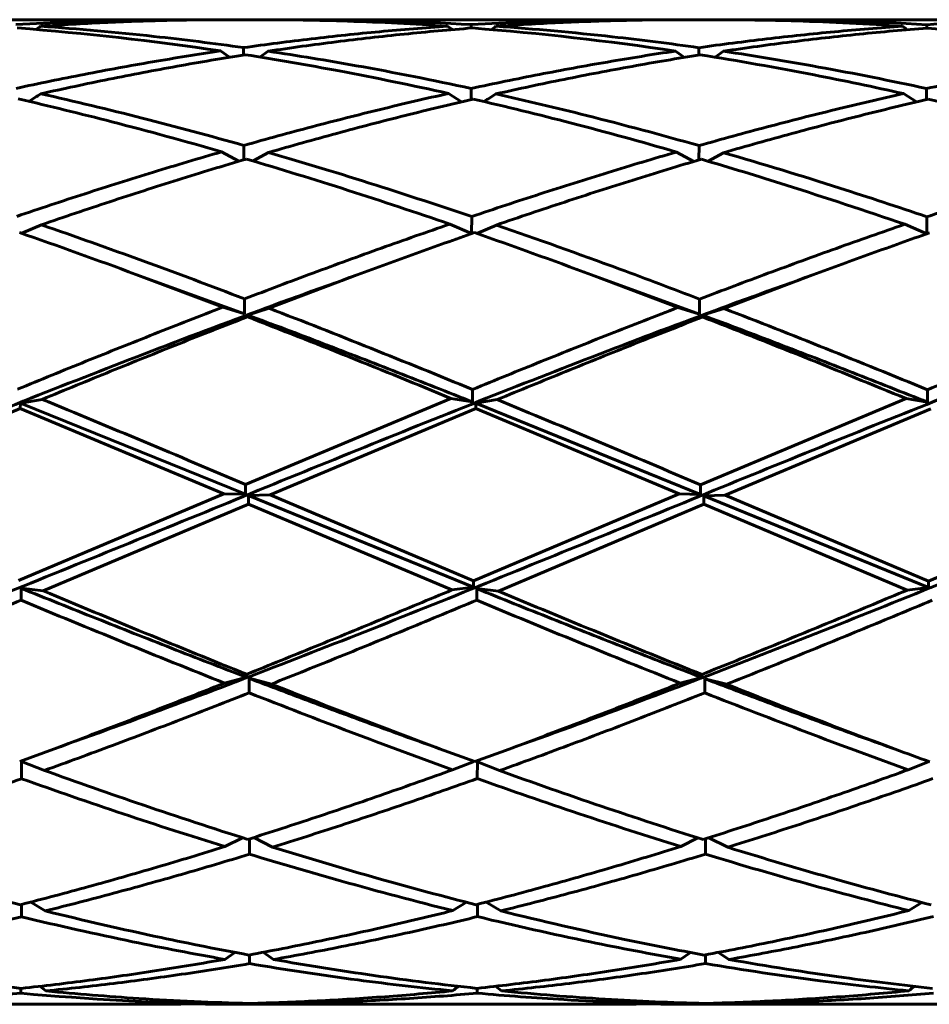
# Model space of a CAD drawing. Units: millimetres. Extents: x -20.1 to 27.1, y -23.9 to 31.5.
# Drawn here: x 2.1 to 2.3, y 0.9 to 1.1 of the extents above; entities that cross this region are included whole.
import ezdxf

# ---------------------------------------------------------------- set-up
doc = ezdxf.new("R2010")
doc.units = ezdxf.units.MM
doc.linetypes.add('K5LT_BASIC', pattern=[0])
doc.layers.add('Системный слой', color=7, linetype='Continuous')

# ---------------------------------------------------------------- blocks, each defined once
blk = doc.blocks.new('U0')
at = {"layer": 'Системный слой', "color": 150, "linetype": 'K5LT_BASIC', "lineweight": 60, "true_color": 0x0080ff}
for p, q in [((2.106932041618453, 1.127155133920827), (2.016653537900779, 1.127155133917171)), ((2.113697571170734, 1.127124641580423), (2.106932041618453, 1.127155133920827)), ((2.128315371881647, 1.127155133920827), (2.120463100723113, 1.127155133920827)), ((2.23193204161845, 1.127155133920827), (2.141484519766408, 1.127155133926383)), ((2.238697571170766, 1.127124641580423), (2.23193204161845, 1.127155133920827)), ((2.252973395515121, 1.127155133920827), (2.245463100723117, 1.127155133920827)), ((2.356932041618448, 1.127155133920827), (2.266459522049995, 1.127155133892447)), ((2.18665145667046, 1.124857428522715), (2.186658653092195, 1.125791941177814)), ((2.311638836275127, 1.124856445095743), (2.311646135533066, 1.125791188532185)), ((2.11786924112666, 1.118580029818879), (2.120292896192308, 1.116851228481249)), ((2.124172406112569, 1.117472415721563), (2.124187091481797, 1.119494816644801)), ((2.130947480492106, 1.118512547141437), (2.128676722214972, 1.11690257961634)), ((2.242678788487044, 1.118551678269473), (2.245102528140453, 1.116820269226787)), ((2.249086171908749, 1.117458809849365), (2.249102418473646, 1.119482887363498)), ((2.25586280355127, 1.118499899548926), (2.253549777538252, 1.116861379539282)), ((2.186624359995575, 1.105258774078578), (2.18664716395528, 1.108293758199963)), ((2.311537349751351, 1.105238622277861), (2.311562455854203, 1.108275438609768)), ((2.183978289401761, 1.104642164815065), (2.180423372515193, 1.106925944192065)), ((2.308786218195529, 1.104597103679247), (2.305232837066652, 1.106883374987181)), ((2.11817296879499, 1.090925424171449), (2.122895855011387, 1.088341324211981)), ((2.124243074805513, 1.088741385834467), (2.124269048612123, 1.092669697515372)), ((2.24299196124435, 1.090873075443639), (2.247712055029552, 1.088286610435498)), ((2.249093926666259, 1.088697180813018), (2.249125058582785, 1.092628920205822)), ((2.131033302951081, 1.090731285570582), (2.126783353620741, 1.088406375762956)), ((2.25588930759618, 1.090689549604155), (2.251608914812023, 1.088350574611542)), ((2.186732607800492, 1.068511289897859), (2.186765679299446, 1.073155430116286)), ((2.311581806927698, 1.068432275078221), (2.311621644052912, 1.073106551917997)), ((2.063349477138732, 1.06857346479018), (2.068713290542193, 1.070904558742734)), ((2.186732607800492, 1.068511289897859), (2.180753468057927, 1.071101212244665)), ((2.188197156098844, 1.068526105615907), (2.193531977827517, 1.07084208710484)), ((2.311581806927698, 1.068432275078221), (2.305572380360446, 1.07103889862055)), ((2.094635762112427, 1.057316629925232), (2.118486625818275, 1.048309816075907)), ((2.094635762112427, 1.057316629925232), (2.124438450789434, 1.046484412254078)), ((2.155364237837454, 1.057155133920821), (2.131230809900565, 1.048006160625173)), ((2.219635762209828, 1.05720985858931), (2.243342705037822, 1.048254302565077)), ((2.219635762209828, 1.05720985858931), (2.249249179207892, 1.046439805432328)), ((2.280364237837459, 1.057155133920819), (2.256049454333998, 1.047936126960909)), ((2.124438450789434, 1.046484412254078), (2.124462491104327, 1.050604573625746)), ((2.249249179207892, 1.046439805432328), (2.249281139506034, 1.050535232868567)), ((2.118486625818275, 1.048309816075907), (2.124438450789434, 1.046484412254078)), ((2.131230809900565, 1.048006160625173), (2.12527392991436, 1.046173417755163)), ((2.243342705037822, 1.048254302565077), (2.249249179207892, 1.046439805432328)), ((2.256049454333998, 1.047936126960909), (2.250123528072225, 1.046114193487041)), ((2.125262225575971, 1.045691892016389), (2.12527392991436, 1.046173417755163)), ((2.250118286675198, 1.045635850243229), (2.250123528072225, 1.046114193487041)), ((2.181081220693668, 1.023319270156316), (2.124737918946892, 0.9997029477799959)), ((2.186973937952351, 1.022322346422293), (2.181081220693668, 1.023319270156316)), ((2.186973937952351, 1.022322346422293), (2.186996229758684, 1.025754635893481)), ((2.31178471220285, 1.022268641714398), (2.311814848096278, 1.025680124409925)), ((2.062941889565677, 1.020560026973699), (2.06296182519498, 1.022025716714193)), ((2.06296182519498, 1.022025716714193), (2.068957472986884, 1.023048991929807)), ((2.06296182519498, 1.022025716714193), (2.124726226824854, 0.9970211867599268)), ((2.187857187526053, 1.020524891435761), (2.187872962658431, 1.021964189971666)), ((2.187872962658431, 1.021964189971666), (2.193766457243259, 1.022970123540393)), ((2.187872962658431, 1.021964189971666), (2.24952702464294, 0.9969875617113431)), ((2.305937244717688, 1.023259853866627), (2.249546912549955, 0.9996220526020672)), ((2.31178471220285, 1.022268641714398), (2.305937244717688, 1.023259853866627)), ((2.062941889565677, 1.020560026973699), (2.006681486698312, 0.9969120348716345)), ((2.062941889565677, 1.020560026973699), (2.118762224487788, 0.9971713370404078)), ((2.187857187526053, 1.020524891435761), (2.13150989785037, 0.9968393059700027)), ((2.187857187526053, 1.020524891435761), (2.243677465285006, 0.9971354140370909)), ((2.312713193707702, 1.020465188100209), (2.256318868466547, 0.9967583354798855)), ((2.124726226824854, 0.9970211867599268), (2.124737918946892, 0.9997029477799959)), ((2.24952702464294, 0.9969875617113431), (2.249546912549955, 0.9996220526020672)), ((2.118762224487788, 0.9971713370404078), (2.062475203576405, 0.9733615610436992)), ((2.118762224487788, 0.9971713370404078), (2.124726226824854, 0.9970211867599268)), ((2.125538117210421, 0.9943074333918513), (2.125562209288192, 0.9966793236661591)), ((2.13150989785037, 0.9968393059700027), (2.125562209288192, 0.9966793236661591)), ((2.125562209288192, 0.9966793236661591), (2.187294883529787, 0.9715041743089525)), ((2.187303601036624, 0.9732895008373337), (2.13150989785037, 0.9968393059700027)), ((2.243677465285006, 0.9971354140370909), (2.187303601036624, 0.9732895008373337)), ((2.243677465285006, 0.9971354140370909), (2.24952702464294, 0.9969875617113431)), ((2.25045335528757, 0.9942714890813455), (2.250473265265021, 0.9966003698225343)), ((2.256318868466547, 0.9967583354798855), (2.250473265265021, 0.9966003698225343)), ((2.250473265265021, 0.9966003698225343), (2.312095672129681, 0.9714555643888083)), ((2.312112590926876, 0.9732092804113677), (2.256318868466547, 0.9967583354798855)), ((2.368533441723873, 0.9970743725546605), (2.312112590926876, 0.9732092804113677)), ((2.125538117210421, 0.9943074333918513), (2.069248640038715, 0.9705279064603118)), ((2.125538117210421, 0.9943074333918513), (2.181356425657166, 0.97079539403361)), ((2.25045335528757, 0.9942714890813455), (2.194077053975603, 0.9704560772854673)), ((2.25045335528757, 0.9942714890813455), (2.306271643958635, 0.9707598905369625)), ((2.187294883529787, 0.9715041743089525), (2.187303601036624, 0.9732895008373337)), ((2.312095672129681, 0.9714555643888083), (2.312112590926876, 0.9732092804113677)), ((2.06314441255366, 0.9679765826390945), (2.063173942739856, 0.9712460311620212)), ((2.063173942739856, 0.9712460311620212), (2.069248640038715, 0.9705279064603118)), ((2.187294883529787, 0.9715041743089525), (2.181356425657166, 0.97079539403361)), ((2.188131873090148, 0.9679713504737855), (2.188160030979399, 0.971154640247196)), ((2.188160030979399, 0.971154640247196), (2.194077053975603, 0.9704560772854673)), ((2.312095672129681, 0.9714555643888083), (2.306271643958635, 0.9707598905369625)), ((2.118957457578572, 0.9452405457429602), (2.125055745489822, 0.9468190765470137)), ((2.125055745489822, 0.9468190765470137), (2.125053317009654, 0.9476732104093148)), ((2.125732076731953, 0.9425644029297793), (2.125765575758565, 0.9465470517053394)), ((2.131827920078725, 0.9449779397660407), (2.125765575758565, 0.9465470517053394)), ((2.24394491604766, 0.9452355582417606), (2.249876491680439, 0.9467726344999186)), ((2.249876491680439, 0.9467726344999186), (2.249881731560261, 0.9476045149979555)), ((2.250719535005856, 0.9425594557094481), (2.250751552088031, 0.9464370235395769)), ((2.25665635175503, 0.9449097696611535), (2.250751552088031, 0.9464370235395769)), ((2.07203090450413, 0.9271551339208237), (2.06276689663141, 0.923739540332674)), ((2.187640847099464, 0.9236934612219905), (2.177969104990606, 0.9272494407922984)), ((2.197030904504133, 0.9271551339208237), (2.187640847099464, 0.9236934612219905)), ((2.063248619008564, 0.9190272850213557), (2.063284043501348, 0.9237234795162852)), ((2.063284043501348, 0.9237234795162852), (2.069542307624254, 0.9212851483884066)), ((2.181536819564169, 0.9214749628849415), (2.187434748847036, 0.9237685880805024)), ((2.18831025899033, 0.9190492611998646), (2.188347400041739, 0.9236043981936106)), ((2.188347400041739, 0.9236043981936106), (2.194416265492062, 0.9212396558939044)), ((2.31226502176842, 0.9237053024023307), (2.306524276709753, 0.9214704306788644)), ((2.119042345472917, 0.900395736103782), (2.123877800269669, 0.9028482774351652)), ((2.125814300132166, 0.8983139276930387), (2.125845957392071, 0.9025330328261827)), ((2.132136272173098, 0.9002598375524915), (2.126970258611762, 0.9028901908461435)), ((2.244103986160436, 0.9004149132872517), (2.248793803463625, 0.9027948880743679)), ((2.250875940608724, 0.8983327232391591), (2.250909999375261, 0.9025533471259592)), ((2.257010262999063, 0.9002206951733331), (2.251841997584749, 0.9028493896633609)), ((2.063238566777239, 0.8811651302420653), (2.063260491064237, 0.8845369301945514)), ((2.065826504835452, 0.8851974745627498), (2.069793640539561, 0.8827711925986552)), ((2.181594730985334, 0.8828538133409705), (2.185340818097683, 0.8851295435678459)), ((2.188364953803118, 0.8811956535524494), (2.188390681289873, 0.8845702757649203)), ((2.190764448125912, 0.8851814177087736), (2.194732249303886, 0.8827559348369096)), ((2.306656367300531, 0.8828691581980159), (2.310290426373052, 0.8850775222375944)), ((2.119003952854056, 0.8694799049614623), (2.121789272031151, 0.871390102978161)), ((2.125772266512958, 0.8683103926524076), (2.125788538743882, 0.8707088336806326)), ((2.132387901761336, 0.8694538734201824), (2.129552653578367, 0.8714144806619029)), ((2.244130321694033, 0.8695022871859077), (2.246836983149924, 0.8713578700527833)), ((2.250898632585997, 0.8683317348178239), (2.250917619543647, 0.8707327514136587)), ((2.257326533803682, 0.8694430219430682), (2.254491112953192, 0.8714028077952172)), ((2.063115956013173, 0.8601928020490313), (2.063123517335416, 0.861537117690192)), ((2.068280588524332, 0.8620919698535818), (2.069964352286528, 0.8608359758985564)), ((2.18828771365962, 0.8602081872692828), (2.188297323972826, 0.8615416100836217)), ((2.193292985203168, 0.8620933787681633), (2.194976832540626, 0.8608372035746505)), ((2.106932041618481, 0.857155133920827), (2.0194855177469, 0.8571551339209069)), ((2.118848365112612, 0.8572497222089925), (2.106932041618481, 0.857155133920827)), ((2.12046310072312, 0.857155133920827), (2.113697571170835, 0.8571856262612307)), ((2.118848365112612, 0.8572497222089925), (2.119281809469832, 0.8575817389291434)), ((2.12561262382339, 0.8571727995076142), (2.12046310072312, 0.857155133920827)), ((2.130759918491272, 0.8571551339098811), (2.12046310072312, 0.857155133920827)), ((2.12561262382339, 0.8571727995076142), (2.125613932897117, 0.8573954420967969)), ((2.132544534896266, 0.8572523612520921), (2.132123641932197, 0.8575776938784028)), ((2.231932041618482, 0.857155133920827), (2.144654448314917, 0.8571551338961836)), ((2.244020075225246, 0.8572524674883937), (2.231932041618482, 0.857155133920827)), ((2.245463100723119, 0.857155133920827), (2.238697571170841, 0.8571856262612307)), ((2.244020075225246, 0.8572524674883937), (2.244444425458261, 0.8575771260196774)), ((2.25078432759075, 0.8571739971896761), (2.245463100723119, 0.857155133920827)), ((2.256103236780448, 0.857155133920827), (2.245463100723119, 0.857155133920827)), ((2.25078432759075, 0.8571739971896761), (2.250786034523338, 0.8573918802319174)), ((2.257557009669545, 0.8572525621171714), (2.257135884059809, 0.8575781044586108)), ((2.356932041618482, 0.857155133920827), (2.269679424648606, 0.857155133891526))]:
    blk.add_line(p, q, dxfattribs=at)
for centre, radius, start, end in [((2.14148458995551, 0.3801116656330592), 0.7470434682933285, 90.00000538327353, 90.50431308281566), ((2.266459612464852, 0.3801056825522036), 0.7470494513402489, 90.0000069344669, 90.51644989547978), ((1.947961864963597, 1.284275162126201), 0.1994588235933311, 306.7563354599468, 307.1810755203277), ((2.300460279063194, 1.282626946362113), 0.19800439775077, 232.5796230948121, 233.0311321096189), ((2.072866199416991, 1.284381688364867), 0.1995550199863305, 306.7311754468599, 307.1641006810198), ((2.42532891859334, 1.282462630579738), 0.1979073720422529, 232.5436716361492, 232.9962777773056), ((1.958376347294874, 1.275380804620152), 0.2013609395516611, 302.0737544892775, 303.1725177351222), ((2.083183233561402, 1.275589810772027), 0.2015897781845458, 302.0413870300715, 303.1467012484414), ((2.942510083451944, 2.652705837637967), 1.840285845277708, 249.6641368745496, 249.9792591859428), ((2.300943719738207, 0.7009806934032881), 0.1995449090241005, 126.1627272061848, 126.7606348887647), ((2.426088964967732, 0.7008222846529186), 0.1996931264927862, 126.1550138543562, 126.7356417171931), ((2.130760068314241, 1.60710130633186), 0.7499461724230914, 269.6067328946814, 269.9999885536481), ((2.13075992963629, 1.606988701424473), 0.7498335675156896, 269.9999991484959, 270.5301055554455), ((2.1446555389721, 1.611499784427789), 0.754344650532393, 269.0800766825795, 269.9999171598109), ((2.256103376555957, 1.607095074602089), 0.7499399406812762, 269.593618641402, 269.9999893210825), ((2.256103218088642, 1.606990587786903), 0.7498354538660772, 270.0000014282621, 270.5179603248409), ((2.26968049222075, 1.611496698002009), 0.7543415641112388, 269.0791249973301, 269.9999189128889)]:
    blk.add_arc(centre, radius, start, end, dxfattribs=at)
for points in [[(2.106932041618453, 1.127155133920827), (2.10191106907811, 1.127155133920827), (2.091869123997425, 1.127054345300856), (2.076806206376397, 1.126601134986096), (2.066764261295711, 1.12609831967168), (2.061743288755308, 1.125797024659592)], [(2.120463100723113, 1.127155133920827), (2.114689646317574, 1.127155133920827), (2.103142737506495, 1.12702186361496), (2.085822374289875, 1.12642273895572), (2.074275465478796, 1.125758358742237), (2.068502011073168, 1.125360419307549)], [(2.186658653092195, 1.125791941177814), (2.171596648749463, 1.126699300884781), (2.156546385399557, 1.127155134127483), (2.141484519766408, 1.127155133926383)], [(2.23193204161845, 1.127155133920827), (2.226901665115543, 1.127155133920827), (2.216840912109729, 1.127053967335165), (2.201749782601008, 1.126599058717657), (2.191689029595194, 1.12609436204575), (2.186658653092195, 1.125791941177814)], [(2.245463100723117, 1.127155133920827), (2.239680241898612, 1.127155133920827), (2.228114524249603, 1.127021428984003), (2.210765947776089, 1.126420352350216), (2.19920023012708, 1.125753811853938), (2.19341737130245, 1.125354580742339)], [(2.311646135533066, 1.125791188532185), (2.296583570173457, 1.126698830575444), (2.281521382398593, 1.127155277366406), (2.266459522049995, 1.127155133892447)], [(2.356932041618448, 1.127155133920827), (2.351900274275633, 1.127155133920827), (2.34183673959, 1.127053911374206), (2.326741437561554, 1.126598751309682), (2.316677902875922, 1.126093776089871), (2.311646135533066, 1.125791188532185)], [(2.062100368178581, 1.124892272141036), (2.080696459801294, 1.123455706213223), (2.099271675385966, 1.121342245602776), (2.11786924112666, 1.118580029818879)], [(2.180141257360019, 1.125372138661248), (2.173924127818044, 1.124945010665664), (2.161489868734042, 1.12393824954388), (2.142838480108034, 1.121975775440896), (2.130404221024031, 1.12037039529347), (2.124187091481797, 1.119494816644801)], [(2.186910003353332, 1.124877529503854), (2.180691945257636, 1.124395152997867), (2.168255829066318, 1.123278415689215), (2.149601654779341, 1.121153107695942), (2.137165538588022, 1.119440965958475), (2.130947480492106, 1.118512547141437)], [(2.242678788487044, 1.118551678269473), (2.224081515859641, 1.121318270100677), (2.205506323437139, 1.123436304730589), (2.186910003353332, 1.124877529503854)], [(2.304970254519019, 1.125360371235029), (2.29876271717952, 1.124932506634771), (2.286347642503115, 1.123924756094659), (2.267725030488509, 1.121962238339531), (2.255309955812105, 1.120357775663539), (2.249102418473646, 1.119482887363498)], [(2.311738993325424, 1.124864243954805), (2.305530527791645, 1.124381220925409), (2.293113596731099, 1.123263674439745), (2.274488200140278, 1.121138590719376), (2.262071269079732, 1.119427541682604), (2.25586280355127, 1.118499899548926)], [(2.311738993325424, 1.124864243954805), (2.330334744750179, 1.123418898619478), (2.34890991617527, 1.12129681263445), (2.367507716307717, 1.118526173196926)], [(2.11786924112666, 1.118580029818879), (2.111638336618546, 1.117653212499924), (2.09917652760227, 1.115654206141047), (2.080483814077859, 1.112229918252138), (2.068022005061583, 1.109671078219503), (2.061791100553329, 1.108324868113499)], [(2.242678788487044, 1.118551678269473), (2.236453052428018, 1.117624150415265), (2.224001580309915, 1.115623996668933), (2.205324372132759, 1.11219879753626), (2.192872900014656, 1.109639878941563), (2.18664716395528, 1.108293758199963)], [(2.367507716307717, 1.118526173196926), (2.361291576257345, 1.117598748532044), (2.348859296156637, 1.115599277427721), (2.330210876005578, 1.112176495740556), (2.31777859590487, 1.109620088029331), (2.311562455854203, 1.108275438609768)], [(2.124639844200979, 1.117546007700481), (2.11840803086946, 1.116566699659309), (2.105944363584462, 1.114463852542075), (2.087248862656964, 1.110887781661489), (2.074785195371966, 1.108230756392166), (2.068553361729424, 1.106836289825345)], [(2.24944940311813, 1.117516057567359), (2.243222738215992, 1.11653609163341), (2.230769408414115, 1.114432207636018), (2.212089413711299, 1.11085538958603), (2.199636083909421, 1.108198393055988), (2.193409419012146, 1.106804068751343)], [(2.124269048612123, 1.092669697515372), (2.105689193500463, 1.097932254847739), (2.087131788407554, 1.102675198554829), (2.068553361729424, 1.106836289825345)], [(2.180423372515193, 1.106925944192065), (2.174184003192481, 1.105532624897693), (2.161705264547398, 1.102613656442424), (2.142987156579776, 1.097853349077212), (2.130508417934694, 1.09443621244845), (2.124269048612123, 1.092669697515372)], [(2.187195651220089, 1.105390879336383), (2.180955408173713, 1.103949905057764), (2.168474881867877, 1.100937355238017), (2.149754092409122, 1.096042363053606), (2.137273566103286, 1.092539541679452), (2.131033302951081, 1.090731285570582)], [(2.305232837066652, 1.106883374987181), (2.298998639457518, 1.105489865330506), (2.286530244238892, 1.10257078449507), (2.267827651410955, 1.097811089104731), (2.255359256192329, 1.09439486123841), (2.249125058582785, 1.092628920205822)], [(2.31200512671706, 1.105346861216555), (2.305770035703766, 1.103905751802211), (2.293299853676847, 1.100893202762279), (2.274594580636467, 1.095998987296426), (2.262124398609548, 1.092497180284923), (2.25588930759618, 1.090689549604155)], [(2.11817296879499, 1.090925424171449), (2.111925637437091, 1.089119200624875), (2.099430974721962, 1.085392581372563), (2.080688980649268, 1.079479507935712), (2.068194317934138, 1.075335692328887), (2.061946986576451, 1.073216932956509)], [(2.24299196124435, 1.090873075443639), (2.236744596583986, 1.089065740210486), (2.224249867262896, 1.085336956880051), (2.205507773281262, 1.079420826668004), (2.193013043960172, 1.075275106647897), (2.186765679299446, 1.073155430116286)], [(2.367801340658907, 1.090817912045162), (2.3615591521473, 1.089010915255221), (2.349074775123718, 1.085283061539803), (2.330348209588345, 1.079369047017527), (2.317863832564762, 1.075225190783856), (2.311621644052912, 1.073106551917997)], [(2.124946688974039, 1.088949640121093), (2.118698537116459, 1.087102430660241), (2.10620222547256, 1.083296093450887), (2.08745775800671, 1.077270625761562), (2.07496144636281, 1.073056932486658), (2.068713290542193, 1.070904558742734)], [(2.124946688974039, 1.088949640121093), (2.143555608675891, 1.083461508322833), (2.162143527263048, 1.07748624330687), (2.180753468057927, 1.071101212244665)], [(2.249765659049457, 1.088896107848548), (2.243517487861143, 1.08704780927215), (2.231021110352744, 1.083239352916511), (2.212276544090146, 1.077210899884154), (2.199780166581748, 1.072995352344908), (2.193531977827517, 1.07084208710484)], [(2.124462491104327, 1.050604573625746), (2.105871489849417, 1.057706337851521), (2.087302857881887, 1.064502472873682), (2.068713290542193, 1.070904558742734)], [(2.180753468057927, 1.071101212244665), (2.174498915063097, 1.068949415155886), (2.161989809073412, 1.064554353355739), (2.143226150088884, 1.057710257262142), (2.130717044099199, 1.052995708503991), (2.124462491104327, 1.050604573625746)], [(2.305572380360446, 1.07103889862055), (2.299317798043381, 1.06888620928631), (2.286808633409123, 1.06448943433575), (2.268044886457736, 1.057642991678835), (2.255535721823478, 1.052927032903279), (2.249281139506034, 1.050535232868567)], [(2.062672174855156, 1.06880944494503), (2.073327834682659, 1.065099667415893), (2.08397967533846, 1.061263302112177), (2.094635762112427, 1.057316629925232)], [(2.187528296781629, 1.068759210874687), (2.182167618349357, 1.0668871380845), (2.171446266144597, 1.063077799288784), (2.160724913939835, 1.059147795090931), (2.155364237837454, 1.057155133920821)], [(2.187528296781629, 1.068759210874687), (2.198230679408965, 1.065032003699445), (2.208933176174404, 1.061175752939187), (2.219635762209828, 1.05720985858931)], [(2.312347185593155, 1.068695955164165), (2.307016704857207, 1.066833693649897), (2.296355718049309, 1.063044762214837), (2.285694731241408, 1.059136575630918), (2.280364237837459, 1.057155133920819)], [(2.118486625818275, 1.048309816075907), (2.112231138841995, 1.04589718220195), (2.099720164889437, 1.041006833919205), (2.080953703960601, 1.033501557541598), (2.068442730008043, 1.028402258035413), (2.062187217752436, 1.025833095761989)], [(2.186996229758684, 1.025754635893481), (2.168407052620382, 1.03338016304518), (2.149818563062149, 1.040835303548251), (2.131230809900565, 1.048006160625173)], [(2.243342705037822, 1.048254302565077), (2.237081985562437, 1.045839151470256), (2.22456054661154, 1.040943724240677), (2.205778388185194, 1.033430765083137), (2.193256949234296, 1.028326347738544), (2.186996229758684, 1.025754635893481)], [(2.311814848096278, 1.025680124409925), (2.293225679149124, 1.033306739125118), (2.274637198215645, 1.040763413577373), (2.256049454333998, 1.047936126960909)], [(2.368161541138502, 1.048184407235576), (2.361900797467172, 1.045768619206582), (2.349379310124517, 1.040871998747578), (2.330597079110535, 1.033357498089323), (2.318075591767879, 1.028252222351766), (2.311814848096278, 1.025680124409925)], [(2.125262225575971, 1.045691892016389), (2.119006122070014, 1.043256151436275), (2.10649395979924, 1.038322611187473), (2.08772571639308, 1.030761843715753), (2.075213554122307, 1.025631879932421), (2.068957472986884, 1.023048991929807)], [(2.125262225575971, 1.045691892016389), (2.143868388662201, 1.03846931367042), (2.162474770882874, 1.030973995705633), (2.181081220693668, 1.023319270156316)], [(2.12527392991436, 1.046173417755163), (2.132129486363025, 1.043620006949272), (2.145840599260356, 1.03843781246321), (2.166407268606354, 1.030470838583989), (2.180118381503685, 1.025052568019143), (2.186973937952351, 1.022322346422293)], [(2.250118286675198, 1.045635850243229), (2.243856962934583, 1.043197596468223), (2.2313343365118, 1.038258991471492), (2.212550396877626, 1.030690579937691), (2.200027770454842, 1.02555553586987), (2.193766457243259, 1.022970123540393)], [(2.197030904504133, 0.9271551339208237), (2.208251982115091, 0.9311239266909954), (2.230694137337006, 0.9393040565445734), (2.264357370169882, 0.9521648140940808), (2.298020603002756, 0.9654724192637367), (2.33168383583563, 0.9790781762121625), (2.365347068668505, 0.9928300541924919), (2.39901030150138, 1.006574390844747), (2.432673534334253, 1.020157606907194), (2.466336767167127, 1.033427927008059), (2.488778922389044, 1.041967348387804), (2.500000000000002, 1.046136346006712)], [(2.250118286675198, 1.045635850243229), (2.268724443997033, 1.03841186147551), (2.287330810734055, 1.030915319690401), (2.305937244717688, 1.023259853866627)], [(2.250123528072225, 1.046114193487041), (2.256974770753406, 1.043561153941296), (2.270677256115767, 1.038379879172018), (2.291230984159307, 1.030414769918995), (2.304933469521669, 1.024998032744763), (2.31178471220285, 1.022268641714398)], [(2.124737918946892, 0.9997029477799959), (2.106143820353768, 1.007561922094476), (2.087550306695057, 1.015383665653255), (2.068957472986884, 1.023048991929807)], [(2.249546912549955, 0.9996220526020672), (2.230952795389434, 1.007481289866478), (2.212359286007435, 1.015303721688213), (2.193766457243259, 1.022970123540393)], [(2.063173942739856, 0.9712460311620212), (2.070049698600963, 0.9684709799681332), (2.083801210323177, 0.962949978889279), (2.104428477906501, 0.9547905421415983), (2.118179989628715, 0.9494551304467045), (2.125055745489822, 0.9468190765470137)], [(2.125053317009654, 0.9476732104093148), (2.106451286022625, 0.9551021641331268), (2.087849474954775, 0.9627592050995766), (2.069248640038715, 0.9705279064603118)], [(2.181356425657166, 0.97079539403361), (2.175100524239913, 0.9681755927776479), (2.162588721438384, 0.9629607492841981), (2.143821017236091, 0.9552399435797518), (2.131309214434561, 0.9501782685320972), (2.125053317009654, 0.9476732104093148)], [(2.188160030979399, 0.971154640247196), (2.195017415501737, 0.9683847497154048), (2.208732184546412, 0.9628740418852146), (2.229304338113426, 0.9547297108997963), (2.243019107158101, 0.9494039830873717), (2.249876491680439, 0.9467726344999186)], [(2.249881731560261, 0.9476045149979555), (2.231279714211872, 0.9550320544337012), (2.212677906074287, 0.9626880602943224), (2.194077053975603, 0.9704560772854673)], [(2.306271643958635, 0.9707598905369625), (2.300006099305913, 0.9681361630201994), (2.287475010000628, 0.9629135847122097), (2.268678376042699, 0.9551816541438996), (2.256147286737413, 0.9501129617944617), (2.249881731560261, 0.9476045149979555)], [(2.06314441255366, 0.9679765826390945), (2.056901031785713, 0.9653714857490083), (2.044414270249931, 0.9601892062167927), (2.025684127946257, 0.9525264343847546), (2.013197366410473, 0.9475093684280722), (2.006953985640627, 0.9450280387662193)], [(2.118957457578572, 0.9452405457429602), (2.100346365184351, 0.9526218574481948), (2.081756346036951, 0.9602332712006856), (2.06314441255366, 0.9679765826390945)], [(2.188131873090148, 0.9679713504737855), (2.181875878311242, 0.96536100901616), (2.169363888753635, 0.9601683593590735), (2.150595904417224, 0.9524905522100617), (2.138083914859617, 0.9474639156368099), (2.131827920078725, 0.9449779397660407)], [(2.188131873090148, 0.9679713504737855), (2.206736332041149, 0.9602311668946655), (2.225340851917151, 0.952613935245612), (2.24394491604766, 0.9452355582417606)], [(2.313047089348406, 0.967935974941291), (2.306781451838663, 0.9653217368992753), (2.294250176818224, 0.9601214217182488), (2.275453264287568, 0.9524326227742268), (2.26292198926713, 0.9473990764157669), (2.25665635175503, 0.9449097696611535)], [(2.118957457578572, 0.9452405457429602), (2.113743396123978, 0.9431670088032629), (2.103315273219016, 0.9390577070463095), (2.087673088861572, 0.9330219519872873), (2.077244965956611, 0.9290932957490146), (2.07203090450413, 0.9271551339208237)], [(2.125765575758565, 0.9465470517053394), (2.131565966840487, 0.9443251179526388), (2.143166749004332, 0.9399265689773451), (2.1605679222501, 0.9334844123735593), (2.172168704413944, 0.9293062515519281), (2.177969104990606, 0.9272494407922984)], [(2.24394491604766, 0.9452355582417606), (2.238732248097168, 0.9431626057451883), (2.22830691219891, 0.9390544566958656), (2.212668908351521, 0.9330203700409996), (2.202243572453262, 0.9290927777583793), (2.197030904504133, 0.9271551339208237)], [(2.250751552088031, 0.9464370235395769), (2.256553501355569, 0.9442129477306764), (2.268157399890648, 0.9398102486946769), (2.285563247693263, 0.9333622983507848), (2.297167146228342, 0.9291805810438998), (2.302969095441309, 0.9271220764186303)], [(2.125732076731953, 0.9425644029297793), (2.119488769053006, 0.9401016431176519), (2.107002153695826, 0.9352333741877903), (2.088272230660055, 0.9281279967572136), (2.075785615302876, 0.9235388260329849), (2.069542307624254, 0.9212851483884066)], [(2.181536819564169, 0.9214749628849415), (2.162930736859502, 0.9281822773643995), (2.144343499064174, 0.9352424480146286), (2.125732076731953, 0.9425644029297793)], [(2.177969104990606, 0.9272494407922984), (2.162588709727593, 0.932952576707871), (2.147208062036077, 0.9388827315988202), (2.131827920078725, 0.9449779397660407)], [(2.250719535005856, 0.9425594557094481), (2.244463616169923, 0.9400917596539742), (2.231951778500461, 0.9352138555635925), (2.213184021996269, 0.9280948897602368), (2.200672184326807, 0.9234973341431019), (2.194416265492062, 0.9212396558939044)], [(2.250719535005856, 0.9425594557094481), (2.269329262298646, 0.9352382816563267), (2.287916499904493, 0.9281781935210027), (2.306524276709753, 0.9214704306788644)], [(2.302969095441309, 0.9271220764186303), (2.287531518073413, 0.9328430087342472), (2.272093679944783, 0.9387930544141003), (2.25665635175503, 0.9449097696611535)], [(2.181536819564169, 0.9214749628849415), (2.175294996067172, 0.919219529475571), (2.162811349073274, 0.9147902212391283), (2.144085878582427, 0.9084139186903997), (2.131602231588528, 0.9043561976520618), (2.12536040809158, 0.9023791332821318)], [(2.250234411671813, 0.9023392270912058), (2.231621095732665, 0.9082148492254749), (2.213029373373523, 0.9145421267863494), (2.194416265492062, 0.9212396558939044)], [(2.306524276709753, 0.9214704306788644), (2.30026984540033, 0.9192104962627017), (2.287760982781854, 0.914772521174303), (2.268997688854139, 0.9083843618958447), (2.256488826235663, 0.9043195856560384), (2.250234411671813, 0.9023392270912058)], [(2.063248619008564, 0.9190272850213557), (2.05702073728052, 0.9168070296235413), (2.04456497382446, 0.9124505251380679), (2.025881328640367, 0.906190292777735), (2.013425565184308, 0.9022141960966454), (2.007197683456277, 0.9002789190320843)], [(2.063248619008564, 0.9190272850213557), (2.081854078467746, 0.9124097398389299), (2.100437626245252, 0.9061722439975757), (2.119042345472917, 0.900395736103782)], [(2.18831025899033, 0.9190492611998646), (2.1820687049026, 0.9168238539377249), (2.169585596720226, 0.9124573897258728), (2.150860934446662, 0.9061834003528375), (2.138377826264287, 0.9021990156150075), (2.132136272173098, 0.9002598375524915)], [(2.244103986160436, 0.9004149132872517), (2.225499573291445, 0.9061923628630133), (2.206916025351527, 0.9124307817539989), (2.18831025899033, 0.9190492611998646)], [(2.313297716058181, 0.919044789112041), (2.307043554607021, 0.9168149433347761), (2.294535231705033, 0.912439948481774), (2.27577274735205, 0.906154338331234), (2.263264424450063, 0.9021630752766185), (2.257010262999063, 0.9002206951733331)], [(2.063017739655908, 0.8844748024571096), (2.044404171675898, 0.8892216125768737), (2.025811803934285, 0.8945123536595521), (2.007197683456277, 0.9002789190320843)], [(2.119042345472917, 0.900395736103782), (2.112817389272342, 0.8984592486528413), (2.100367476868232, 0.8946915839902747), (2.081692608262067, 0.8893754629614463), (2.069242695857957, 0.8860671621487022), (2.063017739655908, 0.8844748024571096)], [(2.244103986160436, 0.9004149132872517), (2.237865359484707, 0.8984738249370956), (2.225388106133311, 0.8946973995539533), (2.206672226106217, 0.8893695915561501), (2.194194972754822, 0.8860545493800593), (2.187956346079133, 0.8844590998263673)], [(2.125814300132166, 0.8983139276930387), (2.119589782401488, 0.8964161120830827), (2.107140746936147, 0.8927281651522812), (2.088467193738132, 0.8875383287598773), (2.076018158272789, 0.8843183983398468), (2.069793640539561, 0.8827711925986552)], [(2.250875940608724, 0.8983327232391591), (2.244637752685955, 0.8964303835732679), (2.232161376840434, 0.8927338405168292), (2.213446813072154, 0.8875325940966832), (2.200970437226633, 0.8843061250531878), (2.194732249303886, 0.8827559348369096)], [(2.063238566777239, 0.8811651302420653), (2.057031550068326, 0.8796665239094441), (2.044617516626803, 0.8767959584813472), (2.025996466464518, 0.8728847820584278), (2.013582433022994, 0.8705493667242425), (2.00737541629924, 0.8694516652908764)], [(2.181594730985334, 0.8828538133409705), (2.17537446780209, 0.8813054355132763), (2.16293394143593, 0.8783339332703743), (2.144273151886692, 0.874267753207679), (2.131832625520532, 0.8718269963407774), (2.125612362337522, 0.8706762217056827)], [(2.188364953803118, 0.8811956535524494), (2.182145281353846, 0.8796931306684712), (2.169705936455701, 0.8768152143010308), (2.151046919108481, 0.8728945559216807), (2.138607574210334, 0.8705539070418578), (2.132387901761336, 0.8694538734201824)], [(2.306656367300531, 0.8828691581980159), (2.300422436681496, 0.8813169637362783), (2.287954575443789, 0.8783383617539133), (2.269252783587228, 0.8742632367571392), (2.25678492234952, 0.8718177145976664), (2.250550991730745, 0.8706648701453386)], [(2.313426589322571, 0.8812105452877503), (2.307193249820279, 0.8797043000594282), (2.294726570816107, 0.8768194813495427), (2.276026552309851, 0.8728901974271412), (2.26355987330568, 0.8705450095028535), (2.257326533803682, 0.8694430219430682)], [(2.119003952854056, 0.8694799049614623), (2.112802353585972, 0.8683819631152314), (2.100399155050403, 0.8663258158699367), (2.081794357247051, 0.8636713368224971), (2.069391158711483, 0.862194222800623), (2.063189559443835, 0.8615300615384651)], [(2.244130321694033, 0.8695022871859077), (2.23791606820313, 0.8684011543087884), (2.225487561221954, 0.8663391704073717), (2.206844800750188, 0.8636776456227064), (2.19441629376901, 0.8621970147340488), (2.188202040278551, 0.8615313982758597)], [(2.125772266512958, 0.8683103926524076), (2.119571387154175, 0.8672635952130197), (2.107169628437233, 0.8653110361715797), (2.088566990361821, 0.8628153046535889), (2.076165231644878, 0.8614459030205293), (2.069964352286528, 0.8608359758985564)], [(2.250898632585997, 0.8683317348178239), (2.244685099247331, 0.8672818415635053), (2.232258032570623, 0.8653236428585238), (2.213617432555565, 0.8628211775819139), (2.201190365878858, 0.8614484758647389), (2.194976832540626, 0.8608372035746505)], [(2.063115956013173, 0.8601928020490313), (2.056931978707758, 0.8596395628860094), (2.044564024096845, 0.858682546304971), (2.026012092180476, 0.8577002810939032), (2.013644137569564, 0.8573498346111172), (2.007460160264095, 0.8572510081169469)], [(2.063115956013173, 0.8601928020490313), (2.081701362464021, 0.8585304141575971), (2.100264369410666, 0.8575448168822479), (2.118848365112612, 0.8572497222089925)], [(2.18152141673406, 0.8608446488861361), (2.175326908809735, 0.860234640990317), (2.162937892961728, 0.8591638557642263), (2.144354369189719, 0.8580108420987465), (2.131965353341711, 0.8575468951319589), (2.125770845417802, 0.8573914990429614)], [(2.18828771365962, 0.8602081872692828), (2.182094027130087, 0.8596526940404239), (2.169706654071616, 0.858691621678501), (2.151125594483909, 0.8577046658832082), (2.138738221425438, 0.8573520387091058), (2.132544534896266, 0.8572523612520921)], [(2.306647755685168, 0.8608571005329839), (2.300440596252332, 0.8602448305031238), (2.288026277387028, 0.8591701171672756), (2.269404799089072, 0.8580130423376939), (2.256990480223768, 0.8575476285666515), (2.250783320791179, 0.8573918121050159)], [(2.313414048816867, 0.8602195282840004), (2.307207711134318, 0.859661879377386), (2.294795035768119, 0.8586970959487026), (2.27617602271882, 0.8577064135315435), (2.263763347352621, 0.8573525462575393), (2.257557009669545, 0.8572525621171714)]]:
    blk.add_open_spline(points, degree=3, dxfattribs=at)
for points, knots in [([(2.180141257360019, 1.125372138661248), (2.171007278765468, 1.125999082598025), (2.153731679553492, 1.126874140933214), (2.13645672197097, 1.127155178089604), (2.128315371881647, 1.127155133920827)], [0, 0, 0, 0, 0.5287111791272527, 1, 1, 1, 1]), ([(2.252973395515121, 1.127155133920827), (2.260595166388641, 1.127155134271828), (2.277927090127293, 1.126891223622927), (2.29525966362745, 1.126029166767069), (2.304970254519019, 1.125360371235029)], [0, 0, 0, 0, 0.4397604824811455, 1, 1, 1, 1]), ([(2.124187091481797, 1.119494816644801), (2.115993048444619, 1.120650642461863), (2.097431010221745, 1.122981271879317), (2.078869601278248, 1.124644521507006), (2.068502011073168, 1.125360419307549)], [0, 0, 0, 0, 0.4414339698448742, 1, 1, 1, 1]), ([(2.249102418473646, 1.119482887363498), (2.241179253062508, 1.120601344866714), (2.222617216263115, 1.122943507005317), (2.20405580983128, 1.124618803711702), (2.19341737130245, 1.125354580742339)], [0, 0, 0, 0, 0.4268413543441471, 1, 1, 1, 1]), ([(2.18664716395528, 1.108293758199963), (2.176131365163016, 1.110569765518314), (2.15756450800471, 1.114252119590851), (2.138998345391906, 1.117308717304532), (2.130947480492106, 1.118512547141437)], [0, 0, 0, 0, 0.5663621482390784, 1, 1, 1, 1]), ([(2.311562455854203, 1.108275438609768), (2.301684133759862, 1.110414429792934), (2.283117261948085, 1.11411906974439), (2.264551086788492, 1.11719984952809), (2.25586280355127, 1.118499899548926)], [0, 0, 0, 0, 0.5320290857015452, 1, 1, 1, 1]), ([(2.124639844200979, 1.117546007700481), (2.133236433483085, 1.116197162361011), (2.151830604600846, 1.112983951904193), (2.170425404682298, 1.109154280595387), (2.180423372515193, 1.106925944192065)], [0, 0, 0, 0, 0.4623335859917167, 1, 1, 1, 1]), ([(2.305232837066652, 1.106883374987181), (2.297061789395445, 1.10870626002407), (2.278466956432339, 1.112597644292682), (2.259872744435823, 1.115878228563625), (2.24944940311813, 1.117516057567359)], [0, 0, 0, 0, 0.4394196868972077, 1, 1, 1, 1]), ([(2.062376598475475, 1.105432643038981), (2.070938446691704, 1.103461357211676), (2.089536954095595, 1.098913353631174), (2.108135994710533, 1.093820421584907), (2.11817296879499, 1.090925424171449)], [0, 0, 0, 0, 0.4603573886556291, 1, 1, 1, 1]), ([(2.187195651220089, 1.105390879336383), (2.196167690565785, 1.103323302069953), (2.214766185140441, 1.098758928408804), (2.233365212243961, 1.093651444507962), (2.24299196124435, 1.090873075443639)], [0, 0, 0, 0, 0.4824126621095374, 1, 1, 1, 1]), ([(2.249125058582785, 1.092628920205822), (2.238828775735566, 1.095546717882241), (2.22025656653734, 1.100525594784807), (2.201685101960725, 1.104949214763979), (2.193409419012146, 1.106804068751343)], [0, 0, 0, 0, 0.5543793633083388, 1, 1, 1, 1]), ([(2.367801340658907, 1.090817912045162), (2.357773518244551, 1.093713844058167), (2.339174527132083, 1.098814122315355), (2.320576068399035, 1.103369917453373), (2.31200512671706, 1.105346861216555)], [0, 0, 0, 0, 0.5391520038457731, 1, 1, 1, 1]), ([(2.186765679299446, 1.073155430116286), (2.178017729201332, 1.076122994186081), (2.15943986606563, 1.082230887116213), (2.140862767642812, 1.087882061537631), (2.131033302951081, 1.090731285570582)], [0, 0, 0, 0, 0.4708712020852028, 1, 1, 1, 1]), ([(2.249765659049457, 1.088896107848548), (2.257526481192932, 1.086605975856251), (2.276128481032612, 1.080911161897076), (2.294730901076817, 1.074760208496519), (2.305572380360446, 1.07103889862055)], [0, 0, 0, 0, 0.4172070660972561, 1, 1, 1, 1]), ([(2.311621644052912, 1.073106551917997), (2.303660490561444, 1.075808096076559), (2.285082608250577, 1.081935781268777), (2.266505490900931, 1.08761080995775), (2.25588930759618, 1.090689549604155)], [0, 0, 0, 0, 0.4285210165491957, 1, 1, 1, 1]), ([(2.249281139506034, 1.050535232868567), (2.241980828597743, 1.053324731160835), (2.223397316493035, 1.060309180648824), (2.204814555527386, 1.06695495701825), (2.193531977827517, 1.07084208710484)], [0, 0, 0, 0, 0.3928319253393235, 1, 1, 1, 1]), ([(1.822030904504138, 0.9271551339208308), (1.833142015615248, 0.9310850325433364), (1.85536423783747, 0.9391826394807339), (1.888697571170801, 0.9519094349282788), (1.922030904504133, 0.9650771687186648), (1.966475348948575, 0.9830297102726764), (2.010919793393017, 1.001280557568975), (2.055364237837459, 1.019233099122985), (2.088697571170792, 1.032400832913373), (2.122030904504122, 1.045127628360918), (2.144253126726344, 1.053225235298312), (2.155364237837454, 1.057155133920821)], [0, 0, 0, 0, 0.09999999999999994, 0.1999999999999999, 0.2999999999999998, 0.3999999999999997, 0.5999999999999996, 0.6999999999999996, 0.7999999999999995, 0.8999999999999995, 1, 1, 1, 1]), ([(1.947030904504125, 0.9271551339208237), (1.958142015615237, 0.9310850325433311), (1.980364237837458, 0.9391826394807286), (2.013697571170793, 0.9519094349282735), (2.047030904504125, 0.9650771687186612), (2.09147534894857, 0.9830297102726764), (2.135919793393014, 1.00128055756897), (2.180364237837458, 1.019233099122985), (2.213697571170792, 1.032400832913371), (2.247030904504125, 1.045127628360918), (2.269253126726347, 1.053225235298312), (2.280364237837459, 1.057155133920819)], [0, 0, 0, 0, 0.1000000000000001, 0.2000000000000001, 0.3000000000000002, 0.4000000000000002, 0.6000000000000002, 0.7000000000000002, 0.8000000000000003, 0.9000000000000004, 1, 1, 1, 1]), ([(2.07203090450413, 0.9271551339208237), (2.08314201561524, 0.9310850325433311), (2.105364237837462, 0.9391826394807286), (2.138697571170793, 0.9519094349282735), (2.172030904504125, 0.9650771687186595), (2.216475348948566, 0.983029710272671), (2.260919793393008, 1.001280557568967), (2.305364237837452, 1.01923309912298), (2.338697571170783, 1.032400832913368), (2.372030904504116, 1.045127628360911), (2.394253126726336, 1.053225235298308), (2.405364237837447, 1.057155133920816)], [0, 0, 0, 0, 0.1000000000000001, 0.2000000000000002, 0.3000000000000003, 0.4000000000000004, 0.6000000000000005, 0.7000000000000006, 0.8000000000000007, 0.9000000000000008, 1, 1, 1, 1]), ([(2.12536040809158, 0.9023791332821318), (2.115754320688346, 0.9054125409486051), (2.097148205002392, 0.9115243665093669), (2.078542243810098, 0.9180458828136011), (2.069542307624254, 0.9212851483884066)], [0, 0, 0, 0, 0.5162845642114305, 1, 1, 1, 1]), ([(2.187956346079133, 0.8844590998263673), (2.179109429062311, 0.8867146052168646), (2.160502721498168, 0.8917194842355798), (2.141896024322661, 0.8972367918041293), (2.132136272173098, 0.9002598375524915)], [0, 0, 0, 0, 0.475469789202655, 1, 1, 1, 1]), ([(2.312830395499591, 0.8844268941844575), (2.304192018697429, 0.8866280721028996), (2.285585299601839, 0.8916243724540411), (2.266978589483554, 0.89713417980796), (2.257010262999063, 0.9002206951733331)], [0, 0, 0, 0, 0.4642604625795095, 1, 1, 1, 1]), ([(2.125814300132166, 0.8983139276930387), (2.134227545096782, 0.8957535841835149), (2.152821380057567, 0.8903111508384427), (2.171414572254782, 0.8853842354770922), (2.181594730985334, 0.8828538133409705)], [0, 0, 0, 0, 0.4524682593744593, 1, 1, 1, 1]), ([(2.306656367300531, 0.8828691581980159), (2.298006826723252, 0.8850197254480427), (2.27941369230454, 0.8899018520351909), (2.260819908514256, 0.8953059076635803), (2.250875940608724, 0.8983327232391591)], [0, 0, 0, 0, 0.4652086984478409, 1, 1, 1, 1]), ([(2.063238566777239, 0.8811651302420653), (2.073410953016413, 0.8787124663241741), (2.091999743489731, 0.8745400917799415), (2.110587817820918, 0.870968593702905), (2.119003952854056, 0.8694799049614623)], [0, 0, 0, 0, 0.5472212089773394, 1, 1, 1, 1]), ([(2.125612362337522, 0.8706762217056827), (2.117598841982169, 0.8721543275708061), (2.098992671653629, 0.8758529778720856), (2.080386357511701, 0.8801461455616071), (2.069793640539561, 0.8827711925986552)], [0, 0, 0, 0, 0.4306935468318711, 1, 1, 1, 1]), ([(2.188364953803118, 0.8811956535524494), (2.198657733881082, 0.8787125363772113), (2.217246514077349, 0.8745411780149936), (2.235834577303062, 0.8709709519286406), (2.244130321694033, 0.8695022871859077)], [0, 0, 0, 0, 0.5536979377547108, 1, 1, 1, 1]), ([(2.250550991730745, 0.8706648701453386), (2.243272848143963, 0.8720068071759393), (2.224666678534731, 0.875679607297112), (2.206060360593006, 0.8799493687121984), (2.194732249303886, 0.8827559348369096)], [0, 0, 0, 0, 0.3911699453731634, 1, 1, 1, 1]), ([(2.063189559443835, 0.8615300615384651), (2.052675727841755, 0.8626529234410523), (2.03407112008334, 0.865016348682957), (2.015466242119889, 0.8680249911229954), (2.00737541629924, 0.8694516652908764)], [0, 0, 0, 0, 0.5651256093919399, 1, 1, 1, 1]), ([(2.188202040278551, 0.8615313982758597), (2.178775005651347, 0.8625383496227705), (2.160170419475572, 0.8648630822136045), (2.141565555569966, 0.8678353947257271), (2.132387901761336, 0.8694538734201824)], [0, 0, 0, 0, 0.5067095670701239, 1, 1, 1, 1]), ([(2.313140695072535, 0.8615248299400005), (2.305041440696113, 0.8623893190929213), (2.286436871135342, 0.8646649950354668), (2.267832015161601, 0.8675911211061749), (2.257326533803682, 0.8694430219430682)], [0, 0, 0, 0, 0.4353402885379423, 1, 1, 1, 1]), ([(2.125772266512958, 0.8683103926524076), (2.135682170931158, 0.8666387652234491), (2.154265575249577, 0.8638411001626718), (2.172848224920442, 0.8616984690994922), (2.18152141673406, 0.8608446488861361)], [0, 0, 0, 0, 0.5332550409271364, 1, 1, 1, 1]), ([(2.250898632585997, 0.8683317348178239), (2.261377063832129, 0.8665625836198672), (2.279960436623881, 0.863781370420627), (2.298543053630763, 0.8616562946963775), (2.306647755685168, 0.8608571005329839)], [0, 0, 0, 0, 0.5638479101438353, 1, 1, 1, 1]), ([(2.125770845417802, 0.8573914990429614), (2.115672726172022, 0.8576442024630033), (2.097070738345772, 0.8584829587438776), (2.078468343809791, 0.8600017342550572), (2.069964352286528, 0.8608359758985564)], [0, 0, 0, 0, 0.5428589915006559, 1, 1, 1, 1]), ([(2.18828771365962, 0.8602081872692828), (2.196207664325014, 0.8594979699887499), (2.214785556712939, 0.8581194069015474), (2.233362684150154, 0.8574240010842455), (2.244020075225246, 0.8572524674883937)], [0, 0, 0, 0, 0.4263030329811366, 1, 1, 1, 1]), ([(2.250783320791179, 0.8573918121050159), (2.241663851435964, 0.8576201774391059), (2.22306189019758, 0.8584230067791729), (2.204459515686241, 0.859906777263701), (2.194976832540626, 0.8608372035746505)], [0, 0, 0, 0, 0.4902483464182452, 1, 1, 1, 1])]:
    blk.add_open_spline(points, degree=3, knots=knots, dxfattribs=at)

msp = doc.modelspace()

# ---------------------------------------------------------------- block references
at = {"layer": 'Системный слой'}
msp.add_blockref('U0', (0, 0), dxfattribs=at)

doc.saveas('drawing.dxf')
